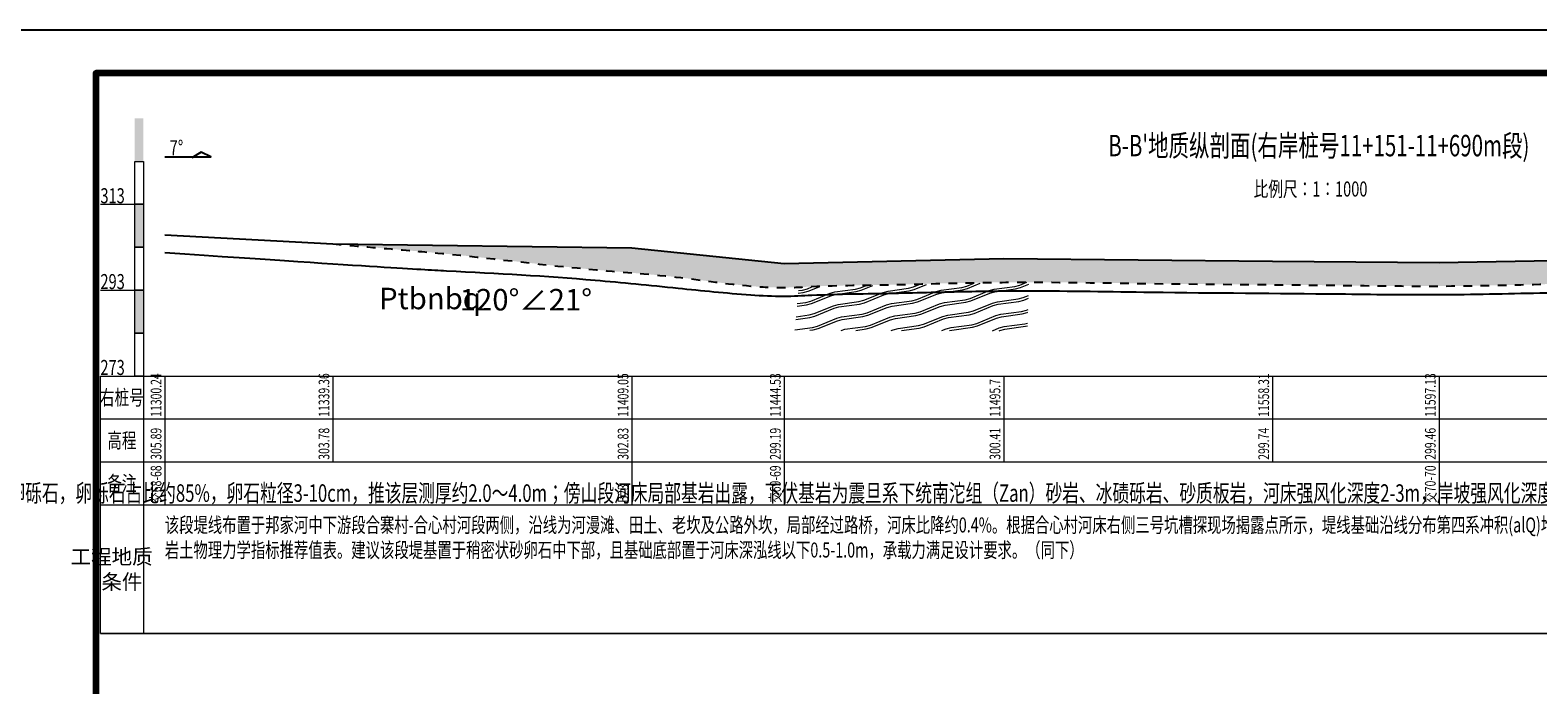
# Model space of a CAD drawing. Extents: x 217 to 43603, y 3840 to 12125.
# Drawn here: x 18837 to 19188, y 5354 to 5507 of the extents above; entities that cross this region are included whole.
import ezdxf
from ezdxf.enums import TextEntityAlignment as Align

# ---------------------------------------------------------------- set-up
doc = ezdxf.new("R2010")
doc.units = 0
doc.linetypes.add('X21', pattern=[4, 2, -2])
doc.layers.get('0').update_dxf_attribs({"linetype": 'CONTINUOUS'})
for name, color, linetype, lineweight in [('剖面地形线', 3, 'CONTINUOUS', 25), ('图框线', 7, 'CONTINUOUS', 100), ('图框装订线', 7, 'CONTINUOUS', 25), ('文字', 7, 'CONTINUOUS', 13)]:
    doc.layers.add(name, color=color, linetype=linetype, lineweight=lineweight)
doc.layers.add('地层代号', color=7, linetype='CONTINUOUS')
doc.styles.add('BG_ST', font='SimSun.ttf', dxfattribs={"width": 0.7})
doc.styles.add('仿宋2.5', font='SIMFANG.TTF', dxfattribs={"width": 0.714, "height": 2.5})
doc.styles.add('仿宋3.5', font='SIMFANG.TTF', dxfattribs={"width": 0.714, "height": 3.5})
doc.styles.add('仿宋5', font='SIMFANG.TTF', dxfattribs={"width": 0.7, "height": 5})
doc.linetypes.add('强风化', pattern='A,15,-1,[1,CJ,S=0.5,R=0,X=0,Y=-1],-2,[1,CJ,S=0.5,R=0,X=0,Y=-1],-2,[1,CJ,S=0.5,R=0,X=0,Y=-1],-3', length=23)

msp = doc.modelspace()

# ---------------------------------------------------------------- hatches: boundary and pattern name
at = {"linetype": 'Continuous'}
h = msp.add_hatch(dxfattribs=at)
h.set_pattern_fill('冲积砂质卵石层', color=256, scale=5)
h.set_pattern_definition([(45, (18630.1233, -3573.7027), (-2.5, 2.5), [0.3535534, -3.1819805]), (45, (18630.3733, -3573.9527), (-2.5, 2.5), [0.3535534, -3.1819805]), (0, (18630.1233, -3573.9527), (2.5, 2.5), [0.25, -4.75]), (0, (18630.3733, -3573.4527), (2.5, 2.5), [0.25, -4.75]), (90, (18630.1233, -3573.9527), (-2.5, 2.5), [0.25, -4.75]), (90, (18630.6233, -3573.7027), (-2.5, 2.5), [0.25, -4.75]), (45, (18629.1233, -3572.2027), (-2.5, 2.5), [0, -1.75])])
edge = h.paths.add_edge_path()
edge.add_line((19312.32, 5452), (19285.96, 5453.22))
edge.add_line((19285.96, 5453.22), (19222.68, 5453.67))
edge.add_line((19222.68, 5453.67), (19165.12, 5452.66))
edge.add_line((19165.12, 5452.66), (19165.12, 5447.16))
edge.add_spline(control_points=[(19165.12, 5447.16), (19172.95, 5447.2), (19191.24, 5447.65), (19225.02, 5448.37), (19263.09, 5447.93), (19293.88, 5447.45), (19309.14, 5446.62), (19312.32, 5446.5)], knot_values=[11605.939461, 11605.939461, 11605.939461, 11605.939461, 11629.427608, 11660.820752, 11707.303379, 11743.626763, 11753.17045, 11753.17045, 11753.17045, 11753.17045], degree=3, periodic=0)
edge.add_line((19312.32, 5446.5), (19312.32, 5452))
edge = h.paths.add_edge_path()
edge.add_line((19165.12, 5452.66), (19126.3, 5452.94))
edge.add_line((19126.3, 5452.94), (19063.69, 5453.61))
edge.add_line((19063.69, 5453.61), (19012.52, 5452.39))
edge.add_line((19012.52, 5452.39), (19012.52, 5446.81))
edge.add_spline(control_points=[(19012.52, 5446.81), (19014.71, 5446.82), (19023.23, 5447.33), (19037.5, 5447.41), (19054.34, 5447.95), (19074.35, 5448.14), (19103.16, 5447.59), (19135.04, 5447.46), (19157.37, 5447.12), (19165.12, 5447.16)], knot_values=[11453.388407, 11453.388407, 11453.388407, 11453.388407, 11459.77217, 11478.914693, 11496.226807, 11510.313449, 11538.931959, 11582.685356, 11605.939461, 11605.939461, 11605.939461, 11605.939461], degree=3, periodic=0)
edge.add_line((19165.12, 5447.16), (19165.12, 5452.66))
edge = h.paths.add_edge_path()
edge.add_line((19012.52, 5452.39), (18977.04, 5456.03))
edge.add_line((18977.04, 5456.03), (18907.35, 5456.98))
edge.add_spline(control_points=[(18907.35, 5456.98), (18923.89, 5455.53), (18938.85, 5454.38), (18962.68, 5451.24), (18987.5, 5449.51), (19001.45, 5447.27), (19009.95, 5446.79), (19012.5, 5446.81), (19012.52, 5446.81)], knot_values=[11349.770635, 11349.770635, 11349.770635, 11349.770635, 11371.367401, 11409.178654, 11429.332059, 11445.960684, 11453.322422, 11453.388407, 11453.388407, 11453.388407, 11453.388407], degree=3, periodic=0)
edge.add_line((19012.52, 5446.81), (19012.52, 5452.39))
h.paths.add_polyline_path([(19519.75, 5449.24), (19519.8, 5449.26), (19519.65, 5449.18), (19519.7, 5449.21)])
h.paths.add_polyline_path([(19519.94, 5449.35), (19519.8, 5449.26), (19519.85, 5449.29), (19519.89, 5449.32)])
h.paths.add_polyline_path([(19522.39, 5450.69), (19522.31, 5450.65), (19522.36, 5450.68), (19522.41, 5450.7), (19522.46, 5450.73)])
h.paths.add_polyline_path([(19522.19, 5450.59), (19522.12, 5450.55), (19522.17, 5450.58), (19522.22, 5450.6), (19522.26, 5450.63)])
h.paths.add_polyline_path([(19522.58, 5450.79), (19522.51, 5450.75), (19522.56, 5450.78), (19522.61, 5450.8), (19522.66, 5450.83)])
h.paths.add_polyline_path([(19521.97, 5450.48), (19521.87, 5450.42), (19521.92, 5450.45), (19521.97, 5450.48), (19522.02, 5450.5), (19522.07, 5450.53)])
h.paths.add_polyline_path([(19522.78, 5450.89), (19522.71, 5450.85), (19522.76, 5450.88), (19522.81, 5450.9), (19522.86, 5450.93)])
h.paths.add_polyline_path([(19521.73, 5450.35), (19521.63, 5450.29), (19521.68, 5450.32), (19521.73, 5450.35), (19521.78, 5450.37), (19521.82, 5450.4)])
h.paths.add_polyline_path([(19522.98, 5450.99), (19522.9, 5450.95), (19522.95, 5450.98), (19523, 5451), (19523.05, 5451.03)])
h.paths.add_polyline_path([(19521.49, 5450.22), (19521.39, 5450.16), (19521.44, 5450.19), (19521.48, 5450.21), (19521.53, 5450.24), (19521.58, 5450.27)])
h.paths.add_polyline_path([(19523.17, 5451.08), (19523.1, 5451.05), (19523.15, 5451.07), (19523.2, 5451.1), (19523.25, 5451.12)])
h.paths.add_polyline_path([(19521.25, 5450.08), (19521.15, 5450.03), (19521.19, 5450.05), (19521.24, 5450.08), (19521.29, 5450.11), (19521.34, 5450.13)])
h.paths.add_polyline_path([(19523.37, 5451.18), (19523.3, 5451.15), (19523.35, 5451.17), (19523.4, 5451.19), (19523.45, 5451.22)])
h.paths.add_polyline_path([(19521.01, 5449.95), (19520.9, 5449.89), (19520.95, 5449.92), (19521, 5449.95), (19521.05, 5449.97), (19521.1, 5450)])
h.paths.add_polyline_path([(19523.57, 5451.28), (19523.5, 5451.24), (19523.55, 5451.27), (19523.6, 5451.29), (19523.65, 5451.31)])
h.paths.add_polyline_path([(19520.77, 5449.81), (19520.66, 5449.76), (19520.71, 5449.78), (19520.76, 5449.81), (19520.81, 5449.84), (19520.86, 5449.87)])
h.paths.add_polyline_path([(19523.77, 5451.37), (19523.7, 5451.34), (19523.75, 5451.36), (19523.8, 5451.39), (19523.85, 5451.41)])
h.paths.add_polyline_path([(19520.53, 5449.68), (19520.42, 5449.62), (19520.47, 5449.65), (19520.52, 5449.67), (19520.57, 5449.7), (19520.61, 5449.73)])
h.paths.add_polyline_path([(19523.96, 5451.47), (19523.9, 5451.43), (19523.95, 5451.46), (19524, 5451.48), (19524.05, 5451.5)])
h.paths.add_polyline_path([(19520.28, 5449.54), (19520.09, 5449.43), (19520.13, 5449.46), (19520.18, 5449.48), (19520.23, 5449.51), (19520.28, 5449.54), (19520.33, 5449.56), (19520.37, 5449.59)])
h.paths.add_polyline_path([(19524.39, 5451.67), (19524.19, 5451.58), (19524.24, 5451.6), (19524.29, 5451.62), (19524.34, 5451.65), (19524.39, 5451.67)])
h.paths.add_polyline_path([(19511.78, 5446.14), (19511.62, 5446.11), (19511.67, 5446.12), (19511.72, 5446.13)])
h.paths.add_polyline_path([(19511.94, 5446.18), (19511.78, 5446.14), (19511.83, 5446.16), (19511.89, 5446.17)])
h.paths.add_polyline_path([(19410.81, 5445.28), (19410.81, 5450.75), (19312.32, 5452), (19312.32, 5446.5), (19312.8, 5446.48), (19313.27, 5446.47), (19313.74, 5446.45), (19314.21, 5446.43), (19314.68, 5446.42), (19315.16, 5446.41), (19315.63, 5446.39), (19316.1, 5446.38), (19316.57, 5446.37), (19317.04, 5446.36), (19317.52, 5446.35), (19317.99, 5446.34), (19318.46, 5446.33), (19318.93, 5446.32), (19319.41, 5446.31), (19319.88, 5446.3), (19320.35, 5446.29), (19320.82, 5446.28), (19321.3, 5446.28), (19321.77, 5446.27), (19322.24, 5446.27), (19322.71, 5446.26), (19323.19, 5446.26), (19323.66, 5446.25), (19324.13, 5446.25), (19324.6, 5446.24), (19325.08, 5446.24), (19325.55, 5446.23), (19326.02, 5446.23), (19326.49, 5446.23), (19326.97, 5446.22), (19327.44, 5446.22), (19327.91, 5446.22), (19328.38, 5446.22), (19328.86, 5446.21), (19329.33, 5446.21), (19329.8, 5446.21), (19330.27, 5446.21), (19330.75, 5446.21), (19331.22, 5446.21), (19331.69, 5446.2), (19332.16, 5446.2), (19332.64, 5446.2), (19333.11, 5446.2), (19333.58, 5446.2), (19334.05, 5446.2), (19334.53, 5446.19), (19335, 5446.19), (19335.47, 5446.19), (19335.94, 5446.19), (19336.42, 5446.19), (19336.89, 5446.18), (19337.36, 5446.18), (19337.83, 5446.18), (19338.31, 5446.18), (19338.78, 5446.17), (19339.25, 5446.17), (19339.72, 5446.17), (19340.2, 5446.16), (19340.67, 5446.16), (19341.14, 5446.15), (19341.61, 5446.15), (19342.09, 5446.14), (19342.56, 5446.14), (19343.03, 5446.14), (19343.5, 5446.13), (19343.98, 5446.13), (19344.45, 5446.12), (19344.92, 5446.12), (19345.39, 5446.11), (19345.87, 5446.1), (19346.34, 5446.1), (19346.81, 5446.09), (19347.28, 5446.09), (19347.76, 5446.08), (19348.23, 5446.08), (19348.7, 5446.07), (19349.17, 5446.06), (19349.64, 5446.06), (19350.12, 5446.05), (19350.59, 5446.04), (19351.06, 5446.04), (19351.53, 5446.03), (19352.01, 5446.02), (19352.48, 5446.02), (19352.95, 5446.01), (19353.42, 5446), (19353.9, 5446), (19354.37, 5445.99), (19354.84, 5445.98), (19355.31, 5445.98), (19355.79, 5445.97), (19356.26, 5445.96), (19356.73, 5445.95), (19357.2, 5445.95), (19357.68, 5445.94), (19358.15, 5445.93), (19358.62, 5445.93), (19359.09, 5445.92), (19359.57, 5445.91), (19360.04, 5445.9), (19360.51, 5445.9), (19360.98, 5445.89), (19361.45, 5445.88), (19361.93, 5445.88), (19362.4, 5445.87), (19362.87, 5445.86), (19363.34, 5445.86), (19363.82, 5445.85), (19364.29, 5445.84), (19364.76, 5445.84), (19365.23, 5445.83), (19365.71, 5445.82), (19366.18, 5445.82), (19366.65, 5445.81), (19367.12, 5445.8), (19367.6, 5445.8), (19368.07, 5445.79), (19368.54, 5445.79), (19369.01, 5445.78), (19369.49, 5445.77), (19369.96, 5445.77), (19370.43, 5445.76), (19370.9, 5445.76), (19371.38, 5445.75), (19371.85, 5445.74), (19372.32, 5445.74), (19372.79, 5445.73), (19373.26, 5445.73), (19373.74, 5445.72), (19374.21, 5445.72), (19374.68, 5445.71), (19375.15, 5445.71), (19375.63, 5445.7), (19376.1, 5445.69), (19376.57, 5445.69), (19377.04, 5445.68), (19377.52, 5445.68), (19377.99, 5445.67), (19378.46, 5445.67), (19378.93, 5445.66), (19379.41, 5445.65), (19379.88, 5445.65), (19380.35, 5445.64), (19380.82, 5445.64), (19381.3, 5445.63), (19381.77, 5445.63), (19382.24, 5445.62), (19382.71, 5445.61), (19383.19, 5445.61), (19383.66, 5445.6), (19384.13, 5445.6), (19384.6, 5445.59), (19385.08, 5445.58), (19385.55, 5445.58), (19386.02, 5445.57), (19386.49, 5445.56), (19386.96, 5445.56), (19387.44, 5445.55), (19387.91, 5445.54), (19388.38, 5445.54), (19388.85, 5445.53), (19389.33, 5445.52), (19389.8, 5445.51), (19390.27, 5445.51), (19390.74, 5445.5), (19391.22, 5445.49), (19391.69, 5445.49), (19392.16, 5445.48), (19392.63, 5445.47), (19393.11, 5445.46), (19393.58, 5445.46), (19394.05, 5445.45), (19394.52, 5445.44), (19395, 5445.43), (19395.47, 5445.43), (19395.94, 5445.42), (19396.41, 5445.41), (19396.89, 5445.4), (19397.36, 5445.4), (19397.83, 5445.39), (19398.3, 5445.38), (19398.78, 5445.38), (19399.25, 5445.37), (19399.72, 5445.36), (19400.19, 5445.36), (19400.66, 5445.35), (19401.14, 5445.34), (19401.61, 5445.34), (19402.08, 5445.33), (19402.55, 5445.33), (19403.03, 5445.32), (19403.5, 5445.32), (19403.97, 5445.31), (19404.44, 5445.31), (19404.92, 5445.3), (19405.39, 5445.3), (19405.86, 5445.3), (19406.33, 5445.29), (19406.81, 5445.29), (19407.28, 5445.29), (19407.75, 5445.29), (19408.22, 5445.28), (19408.7, 5445.28), (19409.17, 5445.28), (19409.64, 5445.28), (19410.11, 5445.28), (19410.59, 5445.28)])
at = {"layer": '文字'}
h = msp.add_hatch(dxfattribs=at)
h.set_pattern_fill('板岩', color=256, scale=1.2, angle=15, style=0)
h.set_pattern_definition([(15, (11047.4557, -1022.4012), (-0.7764571, 2.8977775), [1.2, -10.8]), (22.125016, (11048.6149, -1022.0906), (10.81465278, 6.00360602), [4.8373546, -19.3494186]), (15, (11053.096, -1020.2687), (-0.7764571, 2.8977775), [1.2, -10.8]), (7.874984, (11054.2551, -1019.9581), (-12.36756705, -0.20805107), [4.8373546, -19.3494186]), (15, (11047.3005, -1021.8216), (-0.7764571, 2.8977775), [1.2, -10.8]), (22.125016, (11048.4596, -1021.511), (10.81465278, 6.00360602), [4.8373546, -19.3494186]), (15, (11052.9407, -1019.689), (-0.7764571, 2.8977775), [1.2, -10.8]), (7.874984, (11054.0998, -1019.3785), (-12.36756705, -0.20805107), [4.8373546, -19.3494186])])
h.paths.add_polyline_path([(19069.59, 5448.05), (19015.97, 5446.9), (19015, 5436.87), (19069.17, 5436.73)])

# ---------------------------------------------------------------- linework, layer by layer
at = {"flags": 128}
msp.add_lwpolyline([(18868.23, 5477.26), (18878.92, 5477.26), (18876.67, 5478.32), (18874.54, 5477.01)], dxfattribs=at)
at = {"linetype": 'X21'}
msp.add_open_spline([(18907.35, 5456.98), (18923.89, 5455.53), (18938.85, 5454.38), (18962.68, 5451.24), (18987.5, 5449.51), (19001.45, 5447.27), (19012.21, 5446.67), (19023.21, 5447.33), (19037.5, 5447.41), (19054.34, 5447.95), (19074.35, 5448.14), (19103.16, 5447.59), (19135.04, 5447.46), (19165.2, 5447.01), (19191.24, 5447.65), (19225.02, 5448.37), (19263.09, 5447.93), (19293.88, 5447.45), (19317.57, 5446.16), (19338.52, 5446.28), (19364.04, 5445.81), (19387.55, 5445.58), (19402.61, 5445.29), (19409.93, 5445.28), (19410.81, 5445.28)], degree=3, knots=[11349.770635, 11349.770635, 11349.770635, 11349.770635, 11371.367401, 11409.178654, 11429.332059, 11445.960684, 11453.322422, 11459.77217, 11478.914693, 11496.226807, 11510.313449, 11538.931959, 11582.685356, 11605.939461, 11629.427608, 11660.820752, 11707.303379, 11743.626763, 11753.17045, 11778.475475, 11806.466547, 11829.731735, 11849.004906, 11851.668262, 11851.668262, 11851.668262, 11851.668262], dxfattribs=at)
at = {"linetype": '强风化'}
msp.add_open_spline([(18868.23, 5454.98), (18919.65, 5451.5), (18939.66, 5450.42), (18962.68, 5449.24), (18986.46, 5446.81), (19001.45, 5445.27), (19012.21, 5444.67), (19023.21, 5445.33), (19037.5, 5445.41), (19054.34, 5445.95), (19074.35, 5446.14), (19103.16, 5445.59), (19135.04, 5445.46), (19165.2, 5445.01), (19191.24, 5445.65), (19225.02, 5446.37), (19263.09, 5445.93), (19293.88, 5445.45), (19317.57, 5444.16), (19338.52, 5444.28), (19364.04, 5443.81), (19387.55, 5443.58), (19402.61, 5443.29), (19409.93, 5443.28), (19410.81, 5443.28)], degree=3, knots=[11349.770635, 11349.770635, 11349.770635, 11349.770635, 11371.367401, 11409.178654, 11429.332059, 11445.960684, 11453.322422, 11459.77217, 11478.914693, 11496.226807, 11510.313449, 11538.931959, 11582.685356, 11605.939461, 11629.427608, 11660.820752, 11707.303379, 11743.626763, 11753.17045, 11778.475475, 11806.466547, 11829.731735, 11849.004906, 11851.668262, 11851.668262, 11851.668262, 11851.668262], dxfattribs=at)
at = {"layer": '剖面地形线', "ltscale": 0.5}
msp.add_lwpolyline([(18868.23, 5459.09), (18907.35, 5456.98), (18977.04, 5456.03), (19012.52, 5452.39), (19063.69, 5453.61), (19126.3, 5452.94), (19165.12, 5452.66), (19222.68, 5453.67), (19285.96, 5453.22), (19312.32, 5452), (19410.81, 5450.75)], dxfattribs=at)
at = {"layer": '图框线'}
msp.add_lwpolyline([(18852.17, 5096.77), (19411.17, 5096.77), (19411.17, 5496.77), (18852.17, 5496.77)], close=True, dxfattribs=at)
at = {"layer": '图框装订线'}
msp.add_lwpolyline([(18827.17, 5086.77), (19421.17, 5086.77), (19421.17, 5506.77), (18827.17, 5506.77)], close=True, dxfattribs=at)
at = {"layer": '文字', "ltscale": 0.5}
for points in [[(18861.23, 5476.2), (18863.23, 5476.2), (18863.23, 5466.2), (18861.23, 5466.2), (18861.23, 5476.2)], [(18853.23, 5466.2), (18863.23, 5466.2), (18863.23, 5456.2), (18861.23, 5456.2), (18861.23, 5466.2)], [(18861.23, 5456.2), (18863.23, 5456.2), (18863.23, 5446.2), (18861.23, 5446.2), (18861.23, 5456.2)], [(18853.23, 5446.2), (18863.23, 5446.2), (18863.23, 5436.2), (18861.23, 5436.2), (18861.23, 5446.2)], [(18861.23, 5436.2), (18863.23, 5436.2), (18863.23, 5426.2), (18861.23, 5426.2), (18861.23, 5436.2)], [(18853.23, 5426.2), (18868.23, 5426.2)], [(18868.23, 5366.2), (18853.23, 5366.2), (18853.23, 5426.2), (18863.23, 5426.2), (18863.23, 5366.2)], [(18868.23, 5426.2), (18868.23, 5396.2)], [(18868.23, 5426.2), (18868.23, 5396.2)], [(18868.23, 5426.2), (19410.81, 5426.2)], [(18907.35, 5426.2), (18907.35, 5406.2)], [(18977.04, 5426.2), (18977.04, 5396.2)], [(19012.52, 5426.2), (19012.52, 5396.2)], [(19063.69, 5426.2), (19063.69, 5406.2)], [(19126.3, 5426.2), (19126.3, 5406.2)], [(19165.12, 5426.2), (19165.12, 5396.2)], [(18853.23, 5416.2), (18868.23, 5416.2)], [(18868.23, 5416.2), (19410.81, 5416.2)], [(18853.23, 5406.2), (18868.23, 5406.2)], [(18868.23, 5406.2), (19410.81, 5406.2)], [(18853.23, 5396.2), (18868.23, 5396.2)], [(18868.23, 5396.2), (19410.81, 5396.2)], [(18853.23, 5366.2), (18868.23, 5366.2)], [(19410.81, 5366.2), (18868.23, 5366.2)], [(18868.23, 5366.2), (19410.81, 5366.2)]]:
    msp.add_lwpolyline(points, dxfattribs=at)
for points in [[(18861.23, 5486.2), (18863.23, 5486.2), (18861.23, 5476.2), (18863.23, 5476.2)], [(18861.23, 5466.2), (18863.23, 5466.2), (18861.23, 5456.2), (18863.23, 5456.2)], [(18861.23, 5446.2), (18863.23, 5446.2), (18861.23, 5436.2), (18863.23, 5436.2)]]:
    msp.add_solid(points, dxfattribs=at)

# ---------------------------------------------------------------- texts
at = {"linetype": 'X21', "char_height": 3.5, "attachment_point": 1, "style": 'BG_ST'}
for s, width, insert in [('{\\fFangSong_GB2312|b0|i0|c134|p49;\\H1.1667x;\\W2.8905; \\W0.7;该段堤线布置于邦家河上游及中段张屯村\\fTimes New Roman|b0|i0|c0|p18;-\\fFangSong_GB2312|b0|i0|c134|p49;干溪坳河段两侧，沿线为河漫滩、田土、老坎及公路外坎，局部经过路桥，河床比降约0.49%。通过偏岩村处二号坑槽探揭露点所示，堤线基础沿线分布第四系冲积(alQ)堆积物为：①松散\\fTimes New Roman|b0|i0|c0|p18;-\\fFangSong_GB2312|b0|i0|c134|p49;稍密状砂卵砾石，卵石粒径2-6cm，其卵石磨圆度较好，分选性差，该层厚约0.8m；②中密状砂卵砾石，卵砾石占比约85%，卵石粒径3-10cm，推该层测厚约2.0～4.0m；傍山段河床局部基岩出露，下伏基岩为震旦系下统南沱组（Zan）砂岩、冰碛砾岩、砂质板岩，河床强风化深度2\\fTimes New Roman|b0|i0|c0|p18;-\\fFangSong_GB2312|b0|i0|c134|p49;3m，岸坡强风化深度4-8m，岩层产状：120°∠21°。堤线沿线无大规模滑坡、泥石流等不良地质现象发育，经过松散覆盖层及公路外坎堆积体处有小规模垮坎现象，总体工程地质条件一般。基础持力层参数见岩土物理力学指标推荐值表。建议该段堤基置于稍密状砂卵石中下部，且基础底部置于河床深泓线以下1.0-1.5m，堤基承载力满足设计要求。(同下)}', 512.4815, (18274.05, 5400.98)), ('{\\fFangSong_GB2312|b0|i0|c134|p49;\\W3.3723; \\W0.7;该段堤线布置于邦家河中下游段合寨村-合心村河段两侧，沿线为河漫滩、田土、老坎及公路外坎，局部经过路桥，河床比降约0.4%。根据合心村河床右侧三号坑槽探现场揭露点所示，堤线基础沿线分布第四系冲积(alQ)堆积物为：①松散-稍密状砂卵砾石，卵石粒径3-6cm，其卵石磨圆度较好，分选性差，该层厚约0.6m；②中密-密实状砂卵砾石，卵砾石占比约85%，卵石粒径3-12cm，推该层测厚约2.5～5.0m；傍山段河床局部基岩出露，下伏基岩为板溪群清水江组（Ptbnbq）板岩；河床强风化深度2-4m，岸坡强风化深度5-8m，岩层产状：120°∠21°。堤线沿线及两侧无大规模滑坡、泥石流等不良地质现象发育，经过松散覆盖层及公路外坎堆积体处有小规模垮坎现象，总体工程地质条件一般。基础持力层参数见\\H2.1678x; \\H0.4613x;岩土物理力学指标推荐值表。建议该段堤基置于稍密状砂卵石中下部，且基础底部置于河床深泓线以下0.5-1.0m，承载力满足设计要求。（同下）\\H1.7785x; }', 539.1666, (18868.23, 5393.26))]:
    msp.add_mtext_dynamic_manual_height_columns(s, width=width, gutter_width=1, heights=[0], dxfattribs=dict(at, insert=insert))
at = {"layer": '地层代号', "insert": (18930.03, 5444.27), "char_height": 5.005, "attachment_point": 5, "style": '仿宋3.5'}
msp.add_mtext_dynamic_manual_height_columns('\\A1;{\\fSimSun|b0|i0|c134|p2;Ptbnbq}', width=14.1699, gutter_width=12.5, heights=[0], dxfattribs=at)
at = {"layer": '地层代号', "insert": (18952.37, 5443.98), "char_height": 5.005, "width": 32.5355, "attachment_point": 5, "style": '仿宋3.5'}
msp.add_mtext('\\A1;120°∠21°', dxfattribs=at)
at = {"layer": '文字', "ltscale": 0.5, "style": '仿宋3.5', "width": 0.714}
for s, p in [('7°', (18869.37, 5479.39)), ('313', (18853.23, 5468.2)), ('293', (18853.23, 5448.2)), ('273', (18853.23, 5428.2))]:
    msp.add_text(s, height=3.5, dxfattribs=at).set_placement(p, align=Align.MIDDLE_LEFT)
at = {"layer": '文字', "ltscale": 0.5}
for s, height, style, width, p in [("B-B'地质纵剖面(右岸桩号11+151-11+690m段)", 5, '仿宋5', 0.7, (19137.12, 5479.88)), ('比例尺：1∶1000', 3.5, '仿宋3.5', 0.714, (19135.19, 5469.77)), ('右桩号', 3.5, '仿宋3.5', 0.714, (18858.23, 5421.2)), ('高程', 3.5, '仿宋3.5', 0.714, (18858.23, 5411.2)), ('备注', 3.5, '仿宋3.5', 0.714, (18858.23, 5401.2))]:
    msp.add_text(s, height=height, dxfattribs=dict(at, style=style, width=width)).set_placement(p, align=Align.MIDDLE_CENTER)
at = {"layer": '文字', "ltscale": 0.5, "style": '仿宋2.5', "width": 0.714}
for s, p in [('11300.24', (18868.23, 5416.7)), ('11339.36', (18907.35, 5416.7)), ('11409.05', (18977.04, 5416.7)), ('11444.53', (19012.52, 5416.7)), ('11495.7', (19063.69, 5416.7)), ('11558.31', (19126.3, 5416.7)), ('11597.13', (19165.12, 5416.7)), ('305.89', (18868.23, 5406.7)), ('303.78', (18907.35, 5406.7)), ('302.83', (18977.04, 5406.7)), ('299.19', (19012.52, 5406.7)), ('300.41', (19063.69, 5406.7)), ('299.74', (19126.3, 5406.7)), ('299.46', (19165.12, 5406.7)), ('交68-68', (18868.23, 5396.7)), ('交69-69', (19012.52, 5396.7)), ('交70-70', (19165.12, 5396.7)), ('B23', (18977.04, 5396.7))]:
    msp.add_text(s, height=2.5, rotation=90, dxfattribs=at).set_placement(p, align=Align.BOTTOM_LEFT)
at = {"layer": '文字', "ltscale": 0.5, "insert": (18858.23, 5381.2), "char_height": 3.5, "attachment_point": 5, "style": '仿宋3.5'}
msp.add_mtext_dynamic_manual_height_columns('工程地质\u3000 条件  ', width=10, gutter_width=17.5, heights=[0], dxfattribs=at)

doc.saveas('drawing.dxf')
